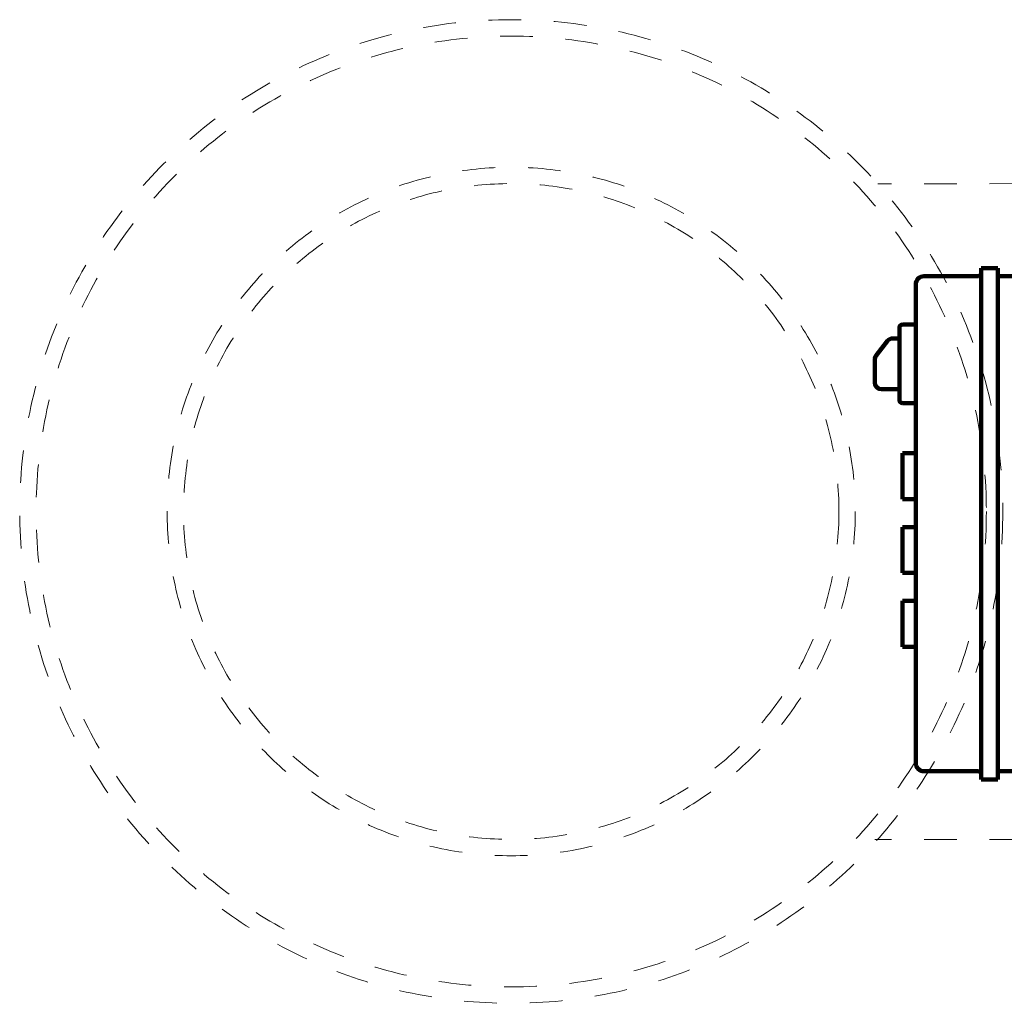
# Model space of a CAD drawing. Units: millimetres. Extents: x -1599 to 4129, y 7429 to 12759.
# Drawn here: x 21 to 622, y 7429 to 8029 of the extents above; entities that cross this region are included whole.
import ezdxf

# ---------------------------------------------------------------- set-up
doc = ezdxf.new("R2010")
doc.units = ezdxf.units.MM
doc.linetypes.add('L.KRESKOWA', pattern=[4, 2, -2])
doc.layers.add('01 DTR', color=12, linetype='Continuous', lineweight=158)
doc.layers.add('06c _  _  _  _  _  _  _  _  _  HIDDEN', color=200, linetype='L.KRESKOWA', lineweight=9)

msp = doc.modelspace()

# ---------------------------------------------------------------- linework, layer by layer
at = {"layer": '01 DTR'}
for p, q in [((605.63, 7872.97), (572.63, 7872.97)), ((607.63, 7565.97), (607.63, 7877.97)), ((617.63, 7877.97), (607.63, 7877.97)), ((617.63, 7565.97), (617.63, 7877.97)), ((660.13, 7872.97), (617.63, 7872.97)), ((567.63, 7575.97), (567.63, 7867.97)), ((567.63, 7843.56), (559.63, 7843.56)), ((557.63, 7797.56), (557.63, 7841.56)), ((550.43, 7833.52), (543.47, 7824.56)), ((557.63, 7835.06), (553.59, 7835.06)), ((542.63, 7808.06), (542.63, 7822.1)), ((557.63, 7804.06), (546.63, 7804.06)), ((567.63, 7795.56), (559.63, 7795.56)), ((567.63, 7764.97), (559.63, 7764.97)), ((559.63, 7736.97), (559.63, 7764.97)), ((567.63, 7736.97), (559.63, 7736.97)), ((567.63, 7719.97), (559.63, 7719.97)), ((559.63, 7691.97), (559.63, 7719.97)), ((567.63, 7691.97), (559.63, 7691.97)), ((567.63, 7674.97), (559.63, 7674.97)), ((559.63, 7674.97), (559.63, 7646.97)), ((567.63, 7646.97), (559.63, 7646.97)), ((605.63, 7570.97), (572.63, 7570.97)), ((617.63, 7565.97), (607.63, 7565.97)), ((660.13, 7570.97), (617.63, 7570.97))]:
    msp.add_line(p, q, dxfattribs=at)
for centre, radius, start, end in [((572.63, 7867.97), 5, 90, 180), ((605.63, 7874.97), 2, 270, 0), ((559.63, 7841.56), 2, 90, 180), ((553.59, 7831.06), 4, 90, 142.16117), ((546.63, 7822.1), 4, 142.16117, 180), ((546.63, 7808.06), 4, 180, 270), ((559.63, 7797.56), 2, 180, 270), ((572.63, 7575.97), 5, 180, 270), ((605.63, 7568.97), 2, 0, 90)]:
    msp.add_arc(centre, radius, start, end, dxfattribs=at)
at = {"layer": '06c _  _  _  _  _  _  _  _  _  HIDDEN', "ltscale": 10}
for p, q in [((672.73, 7929.47), (544.39, 7929.41)), ((672.73, 7529.47), (542.63, 7529.47))]:
    msp.add_line(p, q, dxfattribs=at)
for radius in [300, 290, 210, 200]:
    msp.add_circle((320.73, 7729.47), radius, dxfattribs=at)

doc.saveas('drawing.dxf')
